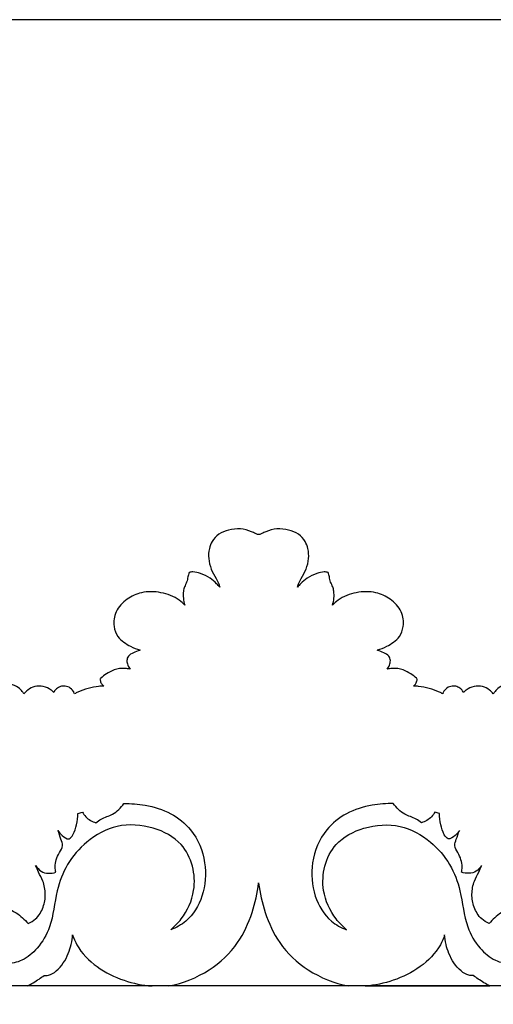
# Model space of a CAD drawing. Units: millimetres. Extents: x -1837 to 7330, y -4813 to 2287.
# Drawn here: x 969 to 1189, y 1830 to 2287 of the extents above; entities that cross this region are included whole.
import ezdxf

# ---------------------------------------------------------------- set-up
doc = ezdxf.new("R2010")
doc.units = ezdxf.units.MM
doc.header["$MEASUREMENT"] = 0

msp = doc.modelspace()

# ---------------------------------------------------------------- linework, layer by layer
for points in [[(-1832.11, -4811.95), (7330.24, -4811.95), (7330.24, 2287.24), (-1832.11, 2287.24)], [(416.7, 661.46), (1743.85, 661.46), (1743.85, 1838.6), (416.7, 1838.6)]]:
    msp.add_lwpolyline(points, close=True)
for points, knots in [([(1080.43, 2048.16), (1080.35, 2048.17), (1079.83, 2048.24), (1078.76, 2048.78), (1076.15, 2049.99), (1071.93, 2051.12), (1066.62, 2050.55), (1061.87, 2048.69), (1058.8, 2045.37), (1057.28, 2041.32), (1056.99, 2036.86), (1058.23, 2032.08), (1060.24, 2028.34), (1061.87, 2025.68), (1062.25, 2024.27), (1062.36, 2023.76)], [1193.029277, 1193.029277, 1193.029277, 1193.029277, 1193.264893, 1194.603628, 1196.571265, 1201.929834, 1207.414217, 1212.349115, 1216.92922, 1220.49855, 1225.136693, 1230.119206, 1235.0816, 1237.860183, 1239.419677, 1239.419677, 1239.419677, 1239.419677]), ([(1080.43, 2048.16), (1080.35, 2048.17), (1079.83, 2048.24), (1078.76, 2048.78), (1076.15, 2049.99), (1071.93, 2051.12), (1066.62, 2050.55), (1061.87, 2048.69), (1058.8, 2045.37), (1057.28, 2041.32), (1056.99, 2036.86), (1058.23, 2032.08), (1060.24, 2028.34), (1061.87, 2025.68), (1062.25, 2024.27), (1062.36, 2023.76)], [1193.029277, 1193.029277, 1193.029277, 1193.029277, 1193.264893, 1194.603628, 1196.571265, 1201.929834, 1207.414217, 1212.349115, 1216.92922, 1220.49855, 1225.136693, 1230.119206, 1235.0816, 1237.860183, 1239.419677, 1239.419677, 1239.419677, 1239.419677]), ([(1098.51, 2023.76), (1098.61, 2024.27), (1098.99, 2025.68), (1100.62, 2028.34), (1102.63, 2032.08), (1103.87, 2036.86), (1103.58, 2041.32), (1102.07, 2045.37), (1099, 2048.69), (1094.24, 2050.55), (1088.93, 2051.12), (1084.71, 2049.99), (1082.11, 2048.78), (1081.03, 2048.24), (1080.51, 2048.17), (1080.43, 2048.16)], [1146.638877, 1146.638877, 1146.638877, 1146.638877, 1148.198371, 1150.976953, 1155.939348, 1160.92186, 1165.560003, 1169.129333, 1173.709439, 1178.644337, 1184.12872, 1189.487288, 1191.454926, 1192.793661, 1193.029277, 1193.029277, 1193.029277, 1193.029277]), ([(1098.51, 2023.76), (1098.61, 2024.27), (1098.99, 2025.68), (1100.62, 2028.34), (1102.63, 2032.08), (1103.87, 2036.86), (1103.58, 2041.32), (1102.07, 2045.37), (1099, 2048.69), (1094.24, 2050.55), (1088.93, 2051.12), (1084.71, 2049.99), (1082.11, 2048.78), (1081.03, 2048.24), (1080.51, 2048.17), (1080.43, 2048.16)], [1146.638877, 1146.638877, 1146.638877, 1146.638877, 1148.198371, 1150.976953, 1155.939348, 1160.92186, 1165.560003, 1169.129333, 1173.709439, 1178.644337, 1184.12872, 1189.487288, 1191.454926, 1192.793661, 1193.029277, 1193.029277, 1193.029277, 1193.029277]), ([(1048.11, 2030.57), (1047.93, 2029.87), (1047.52, 2028.41), (1047.14, 2026.06), (1045.93, 2024.05), (1045.15, 2020.43), (1045.44, 2017.46), (1046.14, 2015.41)], [1255.902886, 1255.902886, 1255.902886, 1255.902886, 1258.069404, 1260.474893, 1262.958747, 1264.98507, 1271.505383, 1271.505383, 1271.505383, 1271.505383]), ([(1048.11, 2030.57), (1047.93, 2029.87), (1047.52, 2028.41), (1047.14, 2026.06), (1045.93, 2024.05), (1045.15, 2020.43), (1045.44, 2017.46), (1046.14, 2015.41)], [1255.902886, 1255.902886, 1255.902886, 1255.902886, 1258.069404, 1260.474893, 1262.958747, 1264.98507, 1271.505383, 1271.505383, 1271.505383, 1271.505383]), ([(1062.36, 2023.76), (1061.9, 2024.31), (1060.54, 2025.81), (1057.72, 2028.29), (1053.91, 2030.06), (1050.49, 2030.98), (1048.7, 2030.72), (1048.11, 2030.57)], [1239.419677, 1239.419677, 1239.419677, 1239.419677, 1241.558054, 1245.494039, 1250.571609, 1254.066892, 1255.902886, 1255.902886, 1255.902886, 1255.902886]), ([(1062.36, 2023.76), (1061.9, 2024.31), (1060.54, 2025.81), (1057.72, 2028.29), (1053.91, 2030.06), (1050.49, 2030.98), (1048.7, 2030.72), (1048.11, 2030.57)], [1239.419677, 1239.419677, 1239.419677, 1239.419677, 1241.558054, 1245.494039, 1250.571609, 1254.066892, 1255.902886, 1255.902886, 1255.902886, 1255.902886]), ([(1112.75, 2030.57), (1112.16, 2030.72), (1110.37, 2030.98), (1106.95, 2030.06), (1103.14, 2028.29), (1100.33, 2025.81), (1098.96, 2024.31), (1098.51, 2023.76)], [1130.155667, 1130.155667, 1130.155667, 1130.155667, 1131.991661, 1135.486944, 1140.564515, 1144.500499, 1146.638877, 1146.638877, 1146.638877, 1146.638877]), ([(1112.75, 2030.57), (1112.16, 2030.72), (1110.37, 2030.98), (1106.95, 2030.06), (1103.14, 2028.29), (1100.33, 2025.81), (1098.96, 2024.31), (1098.51, 2023.76)], [1130.155667, 1130.155667, 1130.155667, 1130.155667, 1131.991661, 1135.486944, 1140.564515, 1144.500499, 1146.638877, 1146.638877, 1146.638877, 1146.638877]), ([(1114.72, 2015.41), (1115.42, 2017.46), (1115.71, 2020.43), (1114.94, 2024.05), (1113.73, 2026.06), (1113.35, 2028.41), (1112.93, 2029.87), (1112.75, 2030.57)], [1114.55317, 1114.55317, 1114.55317, 1114.55317, 1121.073483, 1123.099806, 1125.583661, 1127.989149, 1130.155667, 1130.155667, 1130.155667, 1130.155667]), ([(1114.72, 2015.41), (1115.42, 2017.46), (1115.71, 2020.43), (1114.94, 2024.05), (1113.73, 2026.06), (1113.35, 2028.41), (1112.93, 2029.87), (1112.75, 2030.57)], [1114.55317, 1114.55317, 1114.55317, 1114.55317, 1121.073483, 1123.099806, 1125.583661, 1127.989149, 1130.155667, 1130.155667, 1130.155667, 1130.155667]), ([(1046.14, 2015.41), (1045.35, 2016.24), (1042.19, 2019.07), (1035.21, 2021.7), (1026.42, 2021.89), (1018.98, 2018.43), (1013.58, 2012.91), (1012.8, 2006.09), (1014.49, 2000.91), (1017.73, 1998.17), (1021.18, 1996.02), (1023.79, 1995.02), (1025.3, 1994.61)], [1271.505383, 1271.505383, 1271.505383, 1271.505383, 1274.9352, 1284.136513, 1293.197822, 1300.524874, 1308.281822, 1315.157931, 1320.038756, 1323.946015, 1327.570543, 1332.255798, 1332.255798, 1332.255798, 1332.255798]), ([(1046.14, 2015.41), (1045.35, 2016.24), (1042.19, 2019.07), (1035.21, 2021.7), (1026.42, 2021.89), (1018.98, 2018.43), (1013.58, 2012.91), (1012.8, 2006.09), (1014.49, 2000.91), (1017.73, 1998.17), (1021.18, 1996.02), (1023.79, 1995.02), (1025.3, 1994.61)], [1271.505383, 1271.505383, 1271.505383, 1271.505383, 1274.9352, 1284.136513, 1293.197822, 1300.524874, 1308.281822, 1315.157931, 1320.038756, 1323.946015, 1327.570543, 1332.255798, 1332.255798, 1332.255798, 1332.255798]), ([(1135.56, 1994.61), (1137.07, 1995.02), (1139.69, 1996.02), (1143.14, 1998.17), (1146.38, 2000.91), (1148.06, 2006.09), (1147.28, 2012.91), (1141.88, 2018.43), (1134.44, 2021.89), (1125.65, 2021.7), (1118.67, 2019.07), (1115.51, 2016.24), (1114.72, 2015.41)], [1053.802755, 1053.802755, 1053.802755, 1053.802755, 1058.48801, 1062.112538, 1066.019797, 1070.900622, 1077.776731, 1085.53368, 1092.860731, 1101.922041, 1111.123354, 1114.55317, 1114.55317, 1114.55317, 1114.55317]), ([(1135.56, 1994.61), (1137.07, 1995.02), (1139.69, 1996.02), (1143.14, 1998.17), (1146.38, 2000.91), (1148.06, 2006.09), (1147.28, 2012.91), (1141.88, 2018.43), (1134.44, 2021.89), (1125.65, 2021.7), (1118.67, 2019.07), (1115.51, 2016.24), (1114.72, 2015.41)], [1053.802755, 1053.802755, 1053.802755, 1053.802755, 1058.48801, 1062.112538, 1066.019797, 1070.900622, 1077.776731, 1085.53368, 1092.860731, 1101.922041, 1111.123354, 1114.55317, 1114.55317, 1114.55317, 1114.55317]), ([(1025.22, 1994.37), (1024.2, 1994.15), (1022.38, 1993.4), (1019.82, 1992.11), (1019.04, 1989.67), (1019.61, 1987.54), (1020.26, 1986.24), (1020.69, 1985.64)], [1332.513652, 1332.513652, 1332.513652, 1332.513652, 1335.646792, 1338.491233, 1340.614689, 1342.738073, 1344.949932, 1344.949932, 1344.949932, 1344.949932]), ([(1025.22, 1994.37), (1024.2, 1994.15), (1022.38, 1993.4), (1019.82, 1992.11), (1019.04, 1989.67), (1019.61, 1987.54), (1020.26, 1986.24), (1020.69, 1985.64)], [1332.513652, 1332.513652, 1332.513652, 1332.513652, 1335.646792, 1338.491233, 1340.614689, 1342.738073, 1344.949932, 1344.949932, 1344.949932, 1344.949932]), ([(1140.17, 1985.64), (1140.6, 1986.24), (1141.25, 1987.54), (1141.82, 1989.67), (1141.04, 1992.11), (1138.49, 1993.4), (1136.66, 1994.15), (1135.64, 1994.37)], [1041.108621, 1041.108621, 1041.108621, 1041.108621, 1043.32048, 1045.443865, 1047.56732, 1050.411761, 1053.544902, 1053.544902, 1053.544902, 1053.544902]), ([(1140.17, 1985.64), (1140.6, 1986.24), (1141.25, 1987.54), (1141.82, 1989.67), (1141.04, 1992.11), (1138.49, 1993.4), (1136.66, 1994.15), (1135.64, 1994.37)], [1041.108621, 1041.108621, 1041.108621, 1041.108621, 1043.32048, 1045.443865, 1047.56732, 1050.411761, 1053.544902, 1053.544902, 1053.544902, 1053.544902]), ([(1020.69, 1985.64), (1019.95, 1985.82), (1017.49, 1986.19), (1013.52, 1985.78), (1009.96, 1983.57), (1007.7, 1982.13), (1006.86, 1981.13), (1006.73, 1980.97)], [1344.949932, 1344.949932, 1344.949932, 1344.949932, 1347.232133, 1352.410253, 1356.433542, 1359.726899, 1360.342318, 1360.342318, 1360.342318, 1360.342318]), ([(1020.69, 1985.64), (1019.95, 1985.82), (1017.49, 1986.19), (1013.52, 1985.78), (1009.96, 1983.57), (1007.7, 1982.13), (1006.86, 1981.13), (1006.73, 1980.97)], [1344.949932, 1344.949932, 1344.949932, 1344.949932, 1347.232133, 1352.410253, 1356.433542, 1359.726899, 1360.342318, 1360.342318, 1360.342318, 1360.342318]), ([(1154.13, 1980.97), (1154, 1981.13), (1153.16, 1982.13), (1150.9, 1983.57), (1147.34, 1985.78), (1143.37, 1986.19), (1140.91, 1985.82), (1140.17, 1985.64)], [1025.716235, 1025.716235, 1025.716235, 1025.716235, 1026.331654, 1029.625011, 1033.648301, 1038.82642, 1041.108621, 1041.108621, 1041.108621, 1041.108621]), ([(1154.13, 1980.97), (1154, 1981.13), (1153.16, 1982.13), (1150.9, 1983.57), (1147.34, 1985.78), (1143.37, 1986.19), (1140.91, 1985.82), (1140.17, 1985.64)], [1025.716235, 1025.716235, 1025.716235, 1025.716235, 1026.331654, 1029.625011, 1033.648301, 1038.82642, 1041.108621, 1041.108621, 1041.108621, 1041.108621]), ([(1006.73, 1980.97), (1006.76, 1980.84), (1006.89, 1980.16), (1007.25, 1978.95), (1008.04, 1978.12), (1008.47, 1977.8)], [1360.342318, 1360.342318, 1360.342318, 1360.342318, 1360.715908, 1362.430996, 1364.036909, 1364.036909, 1364.036909, 1364.036909]), ([(1006.73, 1980.97), (1006.76, 1980.84), (1006.89, 1980.16), (1007.25, 1978.95), (1008.04, 1978.12), (1008.47, 1977.8)], [1360.342318, 1360.342318, 1360.342318, 1360.342318, 1360.715908, 1362.430996, 1364.036909, 1364.036909, 1364.036909, 1364.036909]), ([(1152.4, 1977.8), (1152.82, 1978.12), (1153.61, 1978.95), (1153.97, 1980.16), (1154.11, 1980.84), (1154.13, 1980.97)], [1022.021645, 1022.021645, 1022.021645, 1022.021645, 1023.627558, 1025.342645, 1025.716235, 1025.716235, 1025.716235, 1025.716235]), ([(1152.4, 1977.8), (1152.82, 1978.12), (1153.61, 1978.95), (1153.97, 1980.16), (1154.11, 1980.84), (1154.13, 1980.97)], [1022.021645, 1022.021645, 1022.021645, 1022.021645, 1023.627558, 1025.342645, 1025.716235, 1025.716235, 1025.716235, 1025.716235]), ([(971.43, 1974.18), (971.19, 1974.57), (970.43, 1975.66), (968.5, 1977.55), (965.32, 1978.9), (961.28, 1978.86), (957.66, 1977.87), (954.46, 1975.58), (951.89, 1972.1), (950.33, 1968.18), (950.16, 1965.38), (950.18, 1964.52)], [1406.194031, 1406.194031, 1406.194031, 1406.194031, 1407.577739, 1410.16175, 1414.212482, 1417.527143, 1422.167505, 1425.203725, 1429.164924, 1434.990569, 1437.552425, 1437.552425, 1437.552425, 1437.552425]), ([(971.43, 1974.18), (971.19, 1974.57), (970.43, 1975.66), (968.5, 1977.55), (965.32, 1978.9), (961.28, 1978.86), (957.66, 1977.87), (954.46, 1975.58), (951.89, 1972.1), (950.33, 1968.18), (950.16, 1965.38), (950.18, 1964.52)], [1406.194031, 1406.194031, 1406.194031, 1406.194031, 1407.577739, 1410.16175, 1414.212482, 1417.527143, 1422.167505, 1425.203725, 1429.164924, 1434.990569, 1437.552425, 1437.552425, 1437.552425, 1437.552425]), ([(985.29, 1974.8), (984.9, 1975.23), (983.49, 1976.53), (980.46, 1977.91), (976.5, 1977.86), (973.38, 1976.35), (971.94, 1974.86), (971.43, 1974.18)], [1390.407886, 1390.407886, 1390.407886, 1390.407886, 1392.146991, 1396.112313, 1400.041984, 1403.651432, 1406.194031, 1406.194031, 1406.194031, 1406.194031]), ([(985.29, 1974.8), (984.9, 1975.23), (983.49, 1976.53), (980.46, 1977.91), (976.5, 1977.86), (973.38, 1976.35), (971.94, 1974.86), (971.43, 1974.18)], [1390.407886, 1390.407886, 1390.407886, 1390.407886, 1392.146991, 1396.112313, 1400.041984, 1403.651432, 1406.194031, 1406.194031, 1406.194031, 1406.194031]), ([(994.95, 1974.24), (994.76, 1974.69), (994.18, 1975.87), (992.57, 1977.43), (990.08, 1978.02), (987.86, 1977.5), (986.19, 1976.38), (985.51, 1975.32), (985.29, 1974.8)], [1378.132872, 1378.132872, 1378.132872, 1378.132872, 1379.356122, 1382.061664, 1384.536015, 1386.717406, 1388.727351, 1390.407886, 1390.407886, 1390.407886, 1390.407886]), ([(994.95, 1974.24), (994.76, 1974.69), (994.18, 1975.87), (992.57, 1977.43), (990.08, 1978.02), (987.86, 1977.5), (986.19, 1976.38), (985.51, 1975.32), (985.29, 1974.8)], [1378.132872, 1378.132872, 1378.132872, 1378.132872, 1379.356122, 1382.061664, 1384.536015, 1386.717406, 1388.727351, 1390.407886, 1390.407886, 1390.407886, 1390.407886]), ([(1008.47, 1977.8), (1007.68, 1977.79), (1005.26, 1977.68), (1001.19, 1976.77), (997.44, 1975.58), (995.42, 1974.51), (994.95, 1974.24)], [1364.036909, 1364.036909, 1364.036909, 1364.036909, 1366.391359, 1371.300767, 1376.483574, 1378.132872, 1378.132872, 1378.132872, 1378.132872]), ([(1008.47, 1977.8), (1007.68, 1977.79), (1005.26, 1977.68), (1001.19, 1976.77), (997.44, 1975.58), (995.42, 1974.51), (994.95, 1974.24)], [1364.036909, 1364.036909, 1364.036909, 1364.036909, 1366.391359, 1371.300767, 1376.483574, 1378.132872, 1378.132872, 1378.132872, 1378.132872]), ([(1165.91, 1974.24), (1165.44, 1974.51), (1163.42, 1975.58), (1159.67, 1976.77), (1155.61, 1977.68), (1153.18, 1977.79), (1152.4, 1977.8)], [1007.925681, 1007.925681, 1007.925681, 1007.925681, 1009.57498, 1014.757787, 1019.667194, 1022.021645, 1022.021645, 1022.021645, 1022.021645]), ([(1165.91, 1974.24), (1165.44, 1974.51), (1163.42, 1975.58), (1159.67, 1976.77), (1155.61, 1977.68), (1153.18, 1977.79), (1152.4, 1977.8)], [1007.925681, 1007.925681, 1007.925681, 1007.925681, 1009.57498, 1014.757787, 1019.667194, 1022.021645, 1022.021645, 1022.021645, 1022.021645]), ([(1175.58, 1974.8), (1175.35, 1975.32), (1174.67, 1976.38), (1173, 1977.5), (1170.79, 1978.02), (1168.29, 1977.43), (1166.69, 1975.87), (1166.1, 1974.69), (1165.91, 1974.24)], [995.650668, 995.650668, 995.650668, 995.650668, 997.331202, 999.341148, 1001.522538, 1003.996889, 1006.702432, 1007.925681, 1007.925681, 1007.925681, 1007.925681]), ([(1175.58, 1974.8), (1175.35, 1975.32), (1174.67, 1976.38), (1173, 1977.5), (1170.79, 1978.02), (1168.29, 1977.43), (1166.69, 1975.87), (1166.1, 1974.69), (1165.91, 1974.24)], [995.650668, 995.650668, 995.650668, 995.650668, 997.331202, 999.341148, 1001.522538, 1003.996889, 1006.702432, 1007.925681, 1007.925681, 1007.925681, 1007.925681]), ([(1189.43, 1974.18), (1188.93, 1974.86), (1187.48, 1976.35), (1184.36, 1977.86), (1180.4, 1977.91), (1177.38, 1976.53), (1175.97, 1975.23), (1175.58, 1974.8)], [979.864522, 979.864522, 979.864522, 979.864522, 982.407121, 986.016569, 989.946241, 993.911562, 995.650668, 995.650668, 995.650668, 995.650668]), ([(1189.43, 1974.18), (1188.93, 1974.86), (1187.48, 1976.35), (1184.36, 1977.86), (1180.4, 1977.91), (1177.38, 1976.53), (1175.97, 1975.23), (1175.58, 1974.8)], [979.864522, 979.864522, 979.864522, 979.864522, 982.407121, 986.016569, 989.946241, 993.911562, 995.650668, 995.650668, 995.650668, 995.650668]), ([(1210.69, 1964.52), (1210.7, 1965.38), (1210.53, 1968.18), (1208.97, 1972.1), (1206.4, 1975.58), (1203.2, 1977.87), (1199.59, 1978.86), (1195.54, 1978.9), (1192.36, 1977.55), (1190.43, 1975.66), (1189.67, 1974.57), (1189.43, 1974.18)], [948.506129, 948.506129, 948.506129, 948.506129, 951.067984, 956.89363, 960.854829, 963.891048, 968.531411, 971.846071, 975.896803, 978.480814, 979.864522, 979.864522, 979.864522, 979.864522]), ([(1210.69, 1964.52), (1210.7, 1965.38), (1210.53, 1968.18), (1208.97, 1972.1), (1206.4, 1975.58), (1203.2, 1977.87), (1199.59, 1978.86), (1195.54, 1978.9), (1192.36, 1977.55), (1190.43, 1975.66), (1189.67, 1974.57), (1189.43, 1974.18)], [948.506129, 948.506129, 948.506129, 948.506129, 951.067984, 956.89363, 960.854829, 963.891048, 968.531411, 971.846071, 975.896803, 978.480814, 979.864522, 979.864522, 979.864522, 979.864522]), ([(1004.84, 1914.36), (1005.63, 1914.96), (1008.01, 1916.68), (1013.28, 1918.05), (1016.42, 1921.33), (1017.88, 1923.24)], [811.92034, 811.92034, 811.92034, 811.92034, 814.888992, 820.650652, 827.865047, 827.865047, 827.865047, 827.865047]), ([(1017.88, 1923.24), (1021.16, 1923.34), (1028.64, 1922.76), (1039.72, 1919.36), (1050.78, 1910.63), (1056.53, 1896.28), (1055.4, 1880.6), (1048.76, 1869.16), (1042.12, 1865.62), (1039.58, 1864.71)], [827.865047, 827.865047, 827.865047, 827.865047, 837.703161, 850.234828, 862.102217, 878.769191, 894.236512, 908.104313, 916.186172, 916.186172, 916.186172, 916.186172]), ([(1142.98, 1923.24), (1139.7, 1923.34), (1132.22, 1922.76), (1121.14, 1919.36), (1110.08, 1910.63), (1104.33, 1896.28), (1105.47, 1880.6), (1112.11, 1869.16), (1118.74, 1865.62), (1121.28, 1864.71)], [827.865047, 827.865047, 827.865047, 827.865047, 837.703161, 850.234828, 862.102217, 878.769191, 894.236512, 908.104313, 916.186172, 916.186172, 916.186172, 916.186172]), ([(1156.02, 1914.36), (1155.23, 1914.96), (1152.86, 1916.68), (1147.58, 1918.05), (1144.45, 1921.33), (1142.98, 1923.24)], [811.92034, 811.92034, 811.92034, 811.92034, 814.888992, 820.650652, 827.865047, 827.865047, 827.865047, 827.865047]), ([(987.21, 1910.79), (987.69, 1909.91), (989.03, 1908.35), (992.25, 1906.04), (994.87, 1909.54), (995.95, 1913.47), (996.46, 1916.92), (996.47, 1918.69)], [782.20487, 782.20487, 782.20487, 782.20487, 785.223241, 788.777156, 791.360073, 796.277204, 801.582421, 801.582421, 801.582421, 801.582421]), ([(998.56, 1919.33), (998.98, 1918.55), (1000.58, 1916.3), (1003.09, 1914.88), (1004.84, 1914.36)], [803.759, 803.759, 803.759, 803.759, 806.435222, 811.92034, 811.92034, 811.92034, 811.92034]), ([(1162.31, 1919.33), (1161.88, 1918.55), (1160.29, 1916.3), (1157.77, 1914.88), (1156.02, 1914.36)], [803.759, 803.759, 803.759, 803.759, 806.435222, 811.92034, 811.92034, 811.92034, 811.92034]), ([(1173.65, 1910.79), (1173.17, 1909.91), (1171.83, 1908.35), (1168.61, 1906.04), (1165.99, 1909.54), (1164.91, 1913.47), (1164.4, 1916.92), (1164.39, 1918.69)], [782.20487, 782.20487, 782.20487, 782.20487, 785.223241, 788.777156, 791.360073, 796.277204, 801.582421, 801.582421, 801.582421, 801.582421]), ([(1039.58, 1864.71), (1041.39, 1866.19), (1046.42, 1871.31), (1051.11, 1881.76), (1050.43, 1894.38), (1044.61, 1906.09), (1031.19, 1913.08), (1014.72, 1914.25), (1000.54, 1906.52), (991.17, 1895.5), (985.87, 1881.59), (984.92, 1867.5), (978.54, 1856.38), (971.15, 1850.11), (964.03, 1848.57), (958.47, 1849.12), (956.57, 1851.27), (956, 1852.2)], [916.186172, 916.186172, 916.186172, 916.186172, 923.184655, 937.601999, 948.91582, 960.181862, 975.166168, 991.962943, 1007.8056, 1021.576011, 1034.637485, 1051.787251, 1063.211221, 1072.200477, 1079.887728, 1084.698543, 1087.983563, 1087.983563, 1087.983563, 1087.983563]), ([(1121.28, 1864.71), (1119.47, 1866.19), (1114.44, 1871.31), (1109.76, 1881.76), (1110.44, 1894.38), (1116.25, 1906.09), (1129.67, 1913.08), (1146.14, 1914.25), (1160.32, 1906.52), (1169.69, 1895.5), (1174.99, 1881.59), (1175.94, 1867.5), (1182.32, 1856.38), (1189.71, 1850.11), (1196.83, 1848.57), (1202.4, 1849.12), (1204.29, 1851.27), (1204.87, 1852.2)], [916.186172, 916.186172, 916.186172, 916.186172, 923.184655, 937.601999, 948.91582, 960.181862, 975.166168, 991.962943, 1007.8056, 1021.576011, 1034.637485, 1051.787251, 1063.211221, 1072.200477, 1079.887728, 1084.698543, 1087.983563, 1087.983563, 1087.983563, 1087.983563]), ([(986.24, 1891.34), (986.06, 1892.14), (985.64, 1895.31), (987.11, 1899.5), (989.83, 1903.53), (988.37, 1907.15), (987.76, 1909.45), (987.21, 1910.79)], [761.858315, 761.858315, 761.858315, 761.858315, 764.339705, 771.288518, 774.885824, 777.852956, 782.20487, 782.20487, 782.20487, 782.20487]), ([(1174.62, 1891.34), (1174.81, 1892.14), (1175.22, 1895.31), (1173.75, 1899.5), (1171.03, 1903.53), (1172.49, 1907.15), (1173.1, 1909.45), (1173.65, 1910.79)], [761.858315, 761.858315, 761.858315, 761.858315, 764.339705, 771.288518, 774.885824, 777.852956, 782.20487, 782.20487, 782.20487, 782.20487]), ([(973.37, 1867.59), (974.61, 1868.11), (977.72, 1869.95), (980.66, 1874.95), (981.73, 1881.23), (980.63, 1886.9), (978.3, 1891.05), (977.29, 1893.51), (976.85, 1894.57)], [720.426276, 720.426276, 720.426276, 720.426276, 724.469381, 730.984734, 737.059757, 743.290619, 747.850436, 751.274829, 751.274829, 751.274829, 751.274829]), ([(976.85, 1894.57), (977.49, 1893.5), (979.9, 1890.64), (984.04, 1890.7), (986.24, 1891.34)], [751.274829, 751.274829, 751.274829, 751.274829, 755.000972, 761.858315, 761.858315, 761.858315, 761.858315]), ([(1184.01, 1894.57), (1183.37, 1893.5), (1180.97, 1890.64), (1176.82, 1890.7), (1174.62, 1891.34)], [751.274829, 751.274829, 751.274829, 751.274829, 755.000972, 761.858315, 761.858315, 761.858315, 761.858315]), ([(1187.49, 1867.59), (1186.25, 1868.11), (1183.15, 1869.95), (1180.2, 1874.95), (1179.14, 1881.23), (1180.23, 1886.9), (1182.56, 1891.05), (1183.57, 1893.51), (1184.01, 1894.57)], [720.426276, 720.426276, 720.426276, 720.426276, 724.469381, 730.984734, 737.059757, 743.290619, 747.850436, 751.274829, 751.274829, 751.274829, 751.274829]), ([(1038.76, 1838.56), (1045.32, 1839.88), (1057.55, 1844.7), (1071.05, 1857.34), (1077.68, 1872.1), (1079.9, 1881.74), (1080.43, 1886.39)], [0, 0, 0, 0, 20.081699, 38.440291, 53.91957, 67.944768, 67.944768, 67.944768, 67.944768]), ([(1080.43, 1886.39), (1080.97, 1881.74), (1083.18, 1872.1), (1089.82, 1857.34), (1103.31, 1844.7), (1115.54, 1839.88), (1122.1, 1838.56)], [67.944768, 67.944768, 67.944768, 67.944768, 81.969965, 97.449244, 115.807836, 135.889535, 135.889535, 135.889535, 135.889535]), ([(960.5, 1882.38), (960.38, 1881.26), (960.56, 1878.63), (963.13, 1874.74), (968.61, 1872.54), (971.68, 1869.41), (973.37, 1867.59)], [699.832565, 699.832565, 699.832565, 699.832565, 703.201187, 707.50139, 712.994231, 720.426276, 720.426276, 720.426276, 720.426276]), ([(1200.36, 1882.38), (1200.48, 1881.26), (1200.3, 1878.63), (1197.73, 1874.74), (1192.26, 1872.54), (1189.18, 1869.41), (1187.49, 1867.59)], [699.832565, 699.832565, 699.832565, 699.832565, 703.201187, 707.50139, 712.994231, 720.426276, 720.426276, 720.426276, 720.426276]), ([(980.76, 1843.47), (981.43, 1843.4), (983.53, 1843.42), (988.18, 1846.55), (992.4, 1853.13), (993.86, 1859.35), (994.03, 1862.31)], [147.34934, 147.34934, 147.34934, 147.34934, 149.357251, 153.500967, 163.360237, 172.264194, 172.264194, 172.264194, 172.264194]), ([(994.03, 1862.31), (994.57, 1860.73), (997.05, 1854.9), (1005.07, 1846.84), (1017.48, 1840.73), (1026.5, 1838.89), (1030.91, 1838.56)], [172.264194, 172.264194, 172.264194, 172.264194, 177.279587, 191.114978, 205.127802, 218.384843, 218.384843, 218.384843, 218.384843]), ([(1166.83, 1862.31), (1166.3, 1860.73), (1163.81, 1854.9), (1155.79, 1846.84), (1143.38, 1840.73), (1134.36, 1838.89), (1129.95, 1838.56)], [172.264194, 172.264194, 172.264194, 172.264194, 177.279587, 191.114978, 205.127802, 218.384843, 218.384843, 218.384843, 218.384843]), ([(1180.1, 1843.47), (1179.44, 1843.4), (1177.33, 1843.42), (1172.68, 1846.55), (1168.46, 1853.13), (1167, 1859.35), (1166.83, 1862.31)], [147.34934, 147.34934, 147.34934, 147.34934, 149.357251, 153.500967, 163.360237, 172.264194, 172.264194, 172.264194, 172.264194]), ([(972.99, 1838.56), (974.87, 1839.52), (977.51, 1841.09), (980, 1842.89), (980.76, 1843.47)], [138.151839, 138.151839, 138.151839, 138.151839, 144.474522, 147.34934, 147.34934, 147.34934, 147.34934]), ([(1187.87, 1838.56), (1186, 1839.52), (1183.35, 1841.09), (1180.86, 1842.89), (1180.1, 1843.47)], [138.151839, 138.151839, 138.151839, 138.151839, 144.474522, 147.34934, 147.34934, 147.34934, 147.34934])]:
    msp.add_open_spline(points, degree=3, knots=knots)
for points in [[(1025.3, 1994.61), (1025.27, 1994.53), (1025.25, 1994.45), (1025.22, 1994.37)], [(1025.3, 1994.61), (1025.27, 1994.53), (1025.25, 1994.45), (1025.22, 1994.37)], [(1135.64, 1994.37), (1135.62, 1994.45), (1135.59, 1994.53), (1135.56, 1994.61)], [(1135.64, 1994.37), (1135.62, 1994.45), (1135.59, 1994.53), (1135.56, 1994.61)], [(996.47, 1918.69), (997.17, 1918.9), (997.86, 1919.12), (998.56, 1919.33)], [(1164.39, 1918.69), (1163.69, 1918.9), (1163, 1919.12), (1162.31, 1919.33)], [(1030.91, 1838.56), (1011.6, 1838.56), (992.3, 1838.56), (972.99, 1838.56)], [(1080.43, 1838.56), (1066.54, 1838.56), (1052.65, 1838.56), (1038.76, 1838.56)], [(1122.1, 1838.56), (1108.21, 1838.56), (1094.32, 1838.56), (1080.43, 1838.56)], [(1129.95, 1838.56), (1149.26, 1838.56), (1168.56, 1838.56), (1187.87, 1838.56)]]:
    msp.add_open_spline(points, degree=3)

doc.saveas('drawing.dxf')
